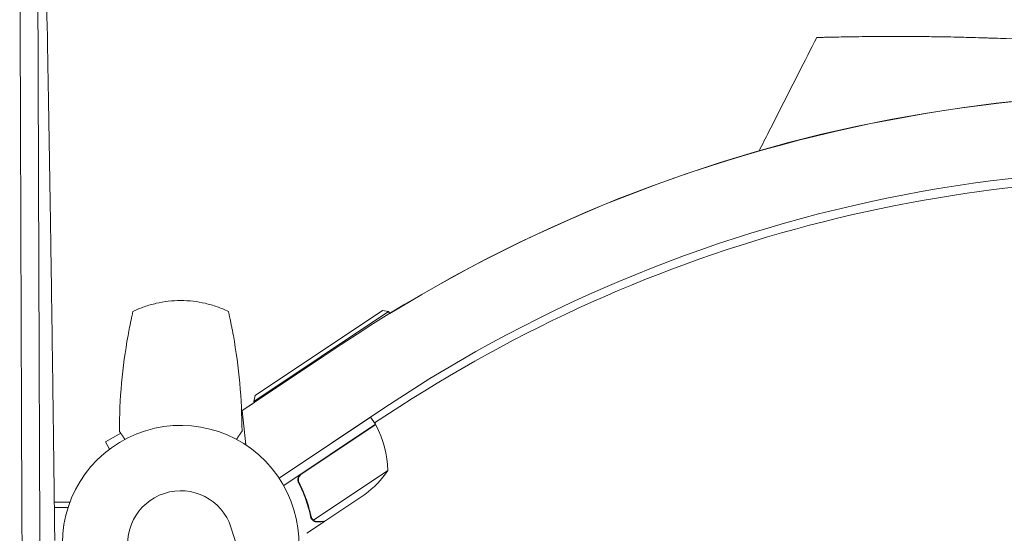
# Model space of a CAD drawing. Units: millimetres. Extents: x -6399 to 6359, y -5729 to 5222.
# Drawn here: x 1009 to 1458, y 5 to 239 of the extents above; entities that cross this region are included whole.
import ezdxf

# ---------------------------------------------------------------- set-up
doc = ezdxf.new("R2010")
doc.units = ezdxf.units.MM
doc.header["$LTSCALE"] = 20
doc.layers.add('2d', color=230, linetype='Continuous')

msp = doc.modelspace()

# ---------------------------------------------------------------- linework, layer by layer
at = {"layer": '2d', "lineweight": 0}
for p, q in [((1176.95, 105.99), (1115.38, 64.93)), ((1115.94, 67.71), (1174.17, 106.55)), ((1174.17, 106.55), (1176.95, 105.99)), ((1176.95, 105.99), (1177.5, 105.17)), ((1155.33, 90.99), (1110.1, 60.81)), ((1115.94, 67.71), (1115.38, 64.93)), ((1110.1, 60.82), (1115.66, 64.52)), ((1115.38, 64.93), (1115.66, 64.52)), ((1110.1, 60.81), (1110.1, 60.82)), ((1110.1, 60.81), (1111.67, 45.12)), ((1126.92, 29.96), (1175.23, 62.19)), ((1170.55, 55.12), (1182.13, 62.64)), ((1126.93, 29.96), (1168.73, 57.84)), ((1170.95, 54.51), (1129.02, 26.55)), ((1137.07, 31.68), (1171.06, 54.35)), ((1170.95, 54.51), (1168.73, 57.84)), ((1054.61, 50.47), (1047.67, 46.46)), ((1049.57, 43.18), (1047.67, 46.46)), ((1176.64, 33.37), (1142.62, 10.68)), ((1136.49, 26.97), (1135.66, 28.22)), ((1024.29, 19), (1031.2, 19)), ((1031.2, 19), (1031.2, 18.31)), ((1166.1, 22.43), (1147.87, 10.27)), ((1024.32, 16.5), (1030.58, 16.5)), ((1147.7, 10.16), (1139.55, 4.72)), ((1141.95, 11.39), (1141.95, 11.39)), ((1147.7, 10.16), (1147.64, 10.26)), ((1439.32, -1021.58), (1104.97, 7.46))]:
    msp.add_line(p, q, dxfattribs=at)
for centre, radius, start, end in [((1533.84, -476.33), 682, 32.28911, 123.71089), ((1533.84, -476.33), 682, 34.50006, 121.49995), ((1534, -475.55), 646.44, 32.28911, 123.71089), ((1533.42, -478.3), 645, 85.36142, 123), ((1082, 0), 54, 331.5272, 261.4344), ((1168.47, 52.82), 3, 27.2272, 30.5088), ((1126.68, 31.32), 50, 2.3503, 27.2272), ((1135.78, 62.19), 50, 307.3243, 324.8002), ((1082, 0), 24.15, 18, 198)]:
    msp.add_arc(centre, radius, start, end, dxfattribs=at)
for points, knots in [([(1009.52, 5.74), (1009.5, 12.45), (1009.47, 19.19), (1009.44, 29.35), (1009.42, 34.45), (1009.39, 40.41), (1009.38, 43.39), (1009.38, 44.89), (1009.38, 45.63), (1009.37, 46.01), (1009.37, 46.2), (1009.37, 46.28), (1009.37, 46.33), (1009.37, 46.36), (1009.35, 52.95), (1009.33, 59.55), (1009.29, 69.48), (1009.27, 74.46), (1009.25, 80.29), (1009.24, 83.2), (1009.24, 84.66), (1009.23, 85.39), (1009.23, 85.75), (1009.23, 85.94), (1009.23, 86.02), (1009.23, 86.07), (1009.23, 86.1), (1009.18, 98.72), (1009.14, 111.41), (1009.07, 130.57), (1009.05, 136.97), (1009.02, 146.6), (1009, 151.42), (1008.98, 157.05), (1008.97, 159.87), (1008.97, 161.28), (1008.96, 161.98), (1008.96, 162.34), (1008.96, 162.51), (1008.96, 162.6), (1008.96, 162.64), (1008.96, 162.66), (1008.96, 162.68), (1008.92, 174.66), (1008.88, 186.69), (1008.82, 204.79), (1008.8, 210.83), (1008.77, 219.89), (1008.75, 224.43), (1008.73, 229.72), (1008.72, 232.37), (1008.72, 233.69), (1008.72, 234.35), (1008.72, 234.68), (1008.72, 234.85), (1008.72, 234.92), (1008.72, 234.97), (1008.72, 234.99), (1008.64, 257.62), (1008.57, 280.3), (1008.5, 302.84)], [0, 0, 0, 0, 0.0625, 0.0625, 0.09375, 0.109375, 0.117188, 0.121094, 0.123047, 0.124023, 0.124512, 0.124756, 0.124756, 0.125, 0.125, 0.1875, 0.1875, 0.21875, 0.234375, 0.242188, 0.246094, 0.248047, 0.249023, 0.249512, 0.249756, 0.249756, 0.25, 0.25, 0.375, 0.375, 0.4375, 0.4375, 0.46875, 0.484375, 0.492187, 0.496094, 0.498047, 0.499023, 0.499512, 0.499756, 0.499878, 0.499878, 0.5, 0.5, 0.625, 0.625, 0.6875, 0.6875, 0.71875, 0.734375, 0.742187, 0.746094, 0.748047, 0.749023, 0.749512, 0.749756, 0.749756, 0.75, 0.75, 1, 1, 1, 1]), ([(1024.5, 1.37), (1024.34, 14.92), (1024.18, 28.19), (1023.94, 47.67), (1023.86, 54.09), (1023.74, 63.61), (1023.67, 68.35), (1023.6, 73.83), (1023.57, 76.56), (1023.55, 77.92), (1023.54, 78.6), (1023.53, 78.94), (1023.53, 79.11), (1023.53, 79.18), (1023.53, 79.23), (1023.53, 79.25), (1023.35, 92.51), (1023.18, 105.41), (1022.9, 124.24), (1022.81, 130.43), (1022.67, 139.6), (1022.61, 144.15), (1022.52, 149.4), (1022.48, 152.01), (1022.46, 153.32), (1022.45, 153.97), (1022.45, 154.29), (1022.45, 154.46), (1022.45, 154.53), (1022.44, 154.57), (1022.44, 154.59), (1022.24, 167.41), (1022.04, 179.84), (1021.73, 197.98), (1021.63, 203.94), (1021.47, 212.75), (1021.39, 217.12), (1021.3, 222.17), (1021.25, 224.68), (1021.23, 225.93), (1021.22, 226.56), (1021.21, 226.87), (1021.21, 227.02), (1021.21, 227.1), (1021.21, 227.14), (1021.21, 227.16), (1021.21, 227.17), (1020.74, 251.96), (1020.27, 275.1), (1019.77, 296.71)], [0, 0, 0, 0, 0.125, 0.125, 0.1875, 0.1875, 0.21875, 0.234375, 0.242188, 0.246094, 0.248047, 0.249023, 0.249512, 0.249756, 0.249756, 0.25, 0.25, 0.375, 0.375, 0.4375, 0.4375, 0.46875, 0.484375, 0.492188, 0.496094, 0.498047, 0.499023, 0.499512, 0.499756, 0.499756, 0.5, 0.5, 0.625, 0.625, 0.6875, 0.6875, 0.71875, 0.734375, 0.742187, 0.746094, 0.748047, 0.749023, 0.749512, 0.749756, 0.749878, 0.749878, 0.75, 0.75, 1, 1, 1, 1]), ([(1016.65, 295.68), (1016.69, 284.87), (1016.73, 273.96), (1016.78, 257.33), (1016.8, 251.68), (1016.83, 243.17), (1016.84, 238.91), (1016.86, 233.92), (1016.87, 231.42), (1016.87, 230.17), (1016.88, 229.55), (1016.88, 229.24), (1016.88, 229.08), (1016.88, 229.01), (1016.88, 228.97), (1016.88, 228.95), (1016.92, 218.15), (1016.96, 206.79), (1017.02, 188.83), (1017.04, 182.68), (1017.07, 173.23), (1017.08, 170.04), (1017.1, 165.2), (1017.11, 162.76), (1017.12, 159.89), (1017.13, 158.45), (1017.13, 157.73), (1017.13, 157.37), (1017.13, 157.18), (1017.13, 157.11), (1017.13, 157.06), (1017.13, 157.03), (1017.13, 156.3), (1017.14, 155.61), (1017.14, 154.91)], [0.0027235, 0.0027235, 0.0027235, 0.0027235, 0.125, 0.125, 0.1875, 0.1875, 0.21875, 0.234375, 0.2421875, 0.2460938, 0.2480469, 0.2490234, 0.2495117, 0.2497559, 0.2497559, 0.25, 0.25, 0.375, 0.375, 0.4375, 0.4375, 0.46875, 0.46875, 0.484375, 0.4921875, 0.4960938, 0.4980469, 0.4990234, 0.4995117, 0.4997559, 0.4997559, 0.5, 0.5, 0.5069318, 0.5069318, 0.5069318, 0.5069318]), ([(1346.05, 179.3), (1347.56, 182.28), (1349.07, 185.25), (1355.11, 197.14), (1359.64, 206.05), (1366.91, 220.37), (1369.66, 225.77), (1372.4, 231.17)], [0, 0, 0, 0, 10, 10, 40, 40, 58.176158, 58.176158, 58.176158, 58.176158]), ([(1381.55, 231.39), (1380.73, 231.37), (1378.56, 231.33), (1376.83, 231.28), (1375.2, 231.25), (1373.29, 231.2), (1372.43, 231.17), (1372.4, 231.17), (1372.4, 231.17), (1372.4, 231.17)], [0.21383252, 0.21383252, 0.21383252, 0.21383252, 0.21875491, 0.22774658, 0.22775149, 0.23437991, 0.24929136, 0.25000491, 0.25001328, 0.25001328, 0.25001328, 0.25001328]), ([(1414.86, 231.64), (1414.54, 231.64), (1409.79, 231.67), (1405.35, 231.66), (1400.78, 231.64), (1395.52, 231.61), (1390.24, 231.54), (1386.37, 231.48), (1384.22, 231.44), (1382.82, 231.41), (1381.55, 231.39)], [0.17094968, 0.17094968, 0.17094968, 0.17094968, 0.17187991, 0.18482636, 0.18483127, 0.18750491, 0.20312991, 0.20621088, 0.20621579, 0.21383252, 0.21383252, 0.21383252, 0.21383252]), ([(1483.69, 229.45), (1481.69, 229.57), (1479.71, 229.68), (1476.07, 229.88), (1466.8, 230.36), (1457.04, 230.75), (1449.27, 231), (1442.38, 231.22), (1433.47, 231.43), (1425.41, 231.55), (1419.99, 231.61), (1417.38, 231.63), (1414.86, 231.64)], [0.11759243, 0.11759243, 0.11759243, 0.11759243, 0.12159983, 0.12160474, 0.12500491, 0.14062991, 0.1425063, 0.14251121, 0.15625491, 0.16361449, 0.16361939, 0.17094968, 0.17094968, 0.17094968, 0.17094968]), ([(1425.13, 231.55), (1428.87, 231.5), (1432.61, 231.43), (1440.12, 231.27), (1443.88, 231.17), (1450.07, 230.98), (1452.52, 230.9), (1454.96, 230.81)], [0.03653949, 0.03653949, 0.03653949, 0.03653949, 0.04781149, 0.04781149, 0.05916708, 0.05916708, 0.06658349, 0.06658349, 0.06658349, 0.06658349]), ([(1017.14, 154.91), (1017.18, 143), (1017.22, 131.05), (1017.29, 112.71), (1017.31, 106.36), (1017.35, 96.81), (1017.37, 92.04), (1017.39, 86.46), (1017.4, 83.67), (1017.4, 82.27), (1017.4, 81.58), (1017.41, 81.23), (1017.41, 81.05), (1017.41, 80.97), (1017.41, 80.93), (1017.41, 80.9), (1017.41, 80.89), (1017.45, 69.14), (1017.5, 56.64), (1017.59, 30.03), (1017.65, 15.92), (1017.7, 0.98)], [0.5069318, 0.5069318, 0.5069318, 0.5069318, 0.625, 0.625, 0.6875, 0.6875, 0.71875, 0.734375, 0.7421875, 0.7460937, 0.7480469, 0.7490234, 0.7495117, 0.7497559, 0.7498779, 0.7498779, 0.75, 0.75, 0.875, 0.875, 1, 1, 1, 1]), ([(1060.2, 106.04), (1061.89, 106.85), (1063.62, 107.58), (1066.28, 108.51), (1067.18, 108.8), (1068.99, 109.33), (1069.9, 109.56), (1072.64, 110.19), (1074.49, 110.51), (1078.22, 110.93), (1080.1, 111.04), (1083.92, 111.04), (1085.8, 110.93), (1089.53, 110.5), (1091.37, 110.19), (1094.11, 109.56), (1095.01, 109.32), (1096.82, 108.8), (1097.72, 108.51), (1100.38, 107.58), (1102.11, 106.85), (1103.8, 106.04)], [0, 0, 0, 0, 0.00569943, 0.00569943, 0.00854915, 0.00854915, 0.01139887, 0.01139887, 0.0170983, 0.0170983, 0.02279773, 0.02279773, 0.02849717, 0.02849717, 0.0341966, 0.0341966, 0.03704632, 0.03704632, 0.03989603, 0.03989603, 0.04559547, 0.04559547, 0.04559547, 0.04559547]), ([(1057.96, 95.04), (1058.2, 96.35), (1058.44, 97.63), (1058.75, 99.2), (1058.81, 99.51), (1058.94, 100.14), (1059, 100.44), (1059.18, 101.34), (1059.3, 101.91), (1059.47, 102.72), (1059.53, 102.98), (1059.63, 103.47), (1059.68, 103.71), (1059.78, 104.15), (1059.82, 104.35), (1059.91, 104.74), (1059.95, 104.91), (1060.05, 105.39), (1060.11, 105.63), (1060.16, 105.87), (1060.18, 105.93), (1060.2, 106.02), (1060.2, 106.04), (1060.2, 106.04)], [0, 0, 0, 0, 0.00392147, 0.00392147, 0.00490183, 0.00490183, 0.0058822, 0.0058822, 0.00784293, 0.00784293, 0.0088233, 0.0088233, 0.00980367, 0.00980367, 0.01078403, 0.01078403, 0.0117644, 0.0117644, 0.01372513, 0.01372513, 0.0147055, 0.0147055, 0.01568586, 0.01568586, 0.01568586, 0.01568586]), ([(1103.8, 106.04), (1103.8, 106.04), (1103.82, 105.96), (1103.87, 105.72), (1103.9, 105.62), (1103.95, 105.37), (1103.98, 105.24), (1104.05, 104.92), (1104.09, 104.75), (1104.17, 104.37), (1104.22, 104.16), (1104.36, 103.49), (1104.47, 103), (1104.7, 101.92), (1104.82, 101.35), (1105.06, 100.16), (1105.19, 99.53), (1105.43, 98.27), (1105.56, 97.63), (1105.8, 96.35), (1105.92, 95.69), (1106.04, 95.04)], [0, 0, 0, 0, 0.00197324, 0.00197324, 0.00295986, 0.00295986, 0.00394648, 0.00394648, 0.00493311, 0.00493311, 0.00591973, 0.00591973, 0.00789297, 0.00789297, 0.00986621, 0.00986621, 0.01183945, 0.01183945, 0.0138127, 0.0138127, 0.01578594, 0.01578594, 0.01578594, 0.01578594]), ([(1057.96, 95.04), (1056.67, 87.84), (1055.69, 80.6), (1054.36, 66.04), (1054.02, 58.73), (1054, 51.37)], [0.01119275, 0.01119275, 0.01119275, 0.01119275, 0.03312516, 0.03312516, 0.05505756, 0.05505756, 0.05505756, 0.05505756]), ([(1110, 51.37), (1109.98, 58.73), (1109.64, 66.04), (1108.31, 80.6), (1107.33, 87.84), (1106.04, 95.04)], [0, 0, 0, 0, 0.02193241, 0.02193241, 0.04386481, 0.04386481, 0.04386481, 0.04386481]), ([(1135.81, 27.87), (1135.73, 28.03), (1135.66, 28.2), (1135.55, 28.55), (1135.52, 28.72), (1135.47, 29.09), (1135.47, 29.27), (1135.49, 29.63), (1135.52, 29.81), (1135.61, 30.17), (1135.67, 30.34), (1135.83, 30.67), (1135.92, 30.83), (1136.13, 31.13), (1136.25, 31.27), (1136.51, 31.53), (1136.66, 31.64), (1136.81, 31.75)], [0, 0, 0, 0, 0.000547232, 0.000547232, 0.001094464, 0.001094464, 0.001641696, 0.001641696, 0.002188928, 0.002188928, 0.002736159, 0.002736159, 0.003283391, 0.003283391, 0.003830623, 0.003830623, 0.004377855, 0.004377855, 0.004377855, 0.004377855]), ([(1135.77, 28.72), (1135.76, 28.82), (1135.74, 28.92), (1135.73, 29.15), (1135.73, 29.29), (1135.77, 29.71), (1135.83, 29.98), (1135.98, 30.38), (1136.04, 30.5), (1136.17, 30.75), (1136.25, 30.87), (1136.33, 30.98)], [0.000970326, 0.000970326, 0.000970326, 0.000970326, 0.001259366, 0.001259366, 0.001679155, 0.001679155, 0.002518732, 0.002518732, 0.002938521, 0.002938521, 0.00335831, 0.00335831, 0.00335831, 0.00335831]), ([(1136.07, 27.81), (1135.94, 28.06), (1135.85, 28.32), (1135.77, 28.73), (1135.75, 28.87), (1135.73, 29.15), (1135.73, 29.29), (1135.77, 29.71), (1135.83, 29.98), (1135.98, 30.38), (1136.04, 30.5), (1136.17, 30.75), (1136.25, 30.87), (1136.33, 30.98)], [0, 0, 0, 0, 0.000839577, 0.000839577, 0.001259366, 0.001259366, 0.001679155, 0.001679155, 0.002518732, 0.002518732, 0.002938521, 0.002938521, 0.00335831, 0.00335831, 0.00335831, 0.00335831]), ([(1135.81, 27.87), (1137.13, 25.32), (1138.24, 22.73), (1139.39, 19.48), (1139.61, 18.83), (1140.02, 17.52), (1140.21, 16.86), (1140.75, 14.91), (1141.06, 13.62), (1141.33, 12.33)], [0.00267622, 0.00267622, 0.00267622, 0.00267622, 0.01136401, 0.01136401, 0.01353595, 0.01353595, 0.0157079, 0.0157079, 0.0200518, 0.0200518, 0.0200518, 0.0200518]), ([(1141.51, 12.44), (1140.98, 14.99), (1140.28, 17.55), (1138.48, 22.68), (1137.39, 25.24), (1136.07, 27.81)], [0, 0, 0, 0, 0.00859307, 0.00859307, 0.01718614, 0.01718614, 0.01718614, 0.01718614]), ([(1142.69, 10.39), (1142.64, 10.43), (1142.57, 10.47), (1142.43, 10.57), (1142.35, 10.63), (1142.19, 10.78), (1142.1, 10.86), (1141.93, 11.06), (1141.85, 11.17), (1141.77, 11.29)], [0, 0, 0, 0, 0.00051115, 0.00051115, 0.001022301, 0.001022301, 0.001533451, 0.001533451, 0.002044601, 0.002044601, 0.002044601, 0.002044601]), ([(1144.46, 9.95), (1144.3, 9.94), (1144.15, 9.94), (1143.9, 9.97), (1143.82, 9.98), (1143.7, 10), (1143.64, 10.01), (1143.57, 10.03), (1143.53, 10.04), (1143.52, 10.04), (1143.51, 10.04), (1143.5, 10.04), (1143.21, 10.12), (1142.95, 10.24), (1142.69, 10.39)], [0, 0, 0, 0, 0.25, 0.25, 0.375, 0.375, 0.4375, 0.46875, 0.484375, 0.492187, 0.492187, 0.5, 0.5, 1, 1, 1, 1]), ([(1142.96, 10.45), (1143.2, 10.32), (1143.45, 10.21), (1143.87, 10.11), (1144.01, 10.09), (1144.31, 10.06), (1144.47, 10.05), (1144.64, 10.06)], [0, 0, 0, 0, 0.00218234, 0.00218234, 0.003273511, 0.003273511, 0.004364681, 0.004364681, 0.004364681, 0.004364681]), ([(1144.46, 9.95), (1144.3, 9.94), (1144.15, 9.94), (1143.9, 9.97), (1143.82, 9.98), (1143.7, 10), (1143.64, 10.01), (1143.57, 10.03), (1143.53, 10.04), (1143.52, 10.04), (1143.51, 10.04), (1143.5, 10.04), (1143.48, 10.05), (1143.47, 10.05), (1143.45, 10.06)], [0, 0, 0, 0, 0.25, 0.25, 0.375, 0.375, 0.4375, 0.46875, 0.484375, 0.4921875, 0.4921875, 0.5, 0.5, 0.5253358, 0.5253358, 0.5253358, 0.5253358]), ([(1144.46, 9.95), (1144.3, 9.94), (1144.15, 9.94), (1143.9, 9.97), (1143.82, 9.98), (1143.7, 10), (1143.64, 10.01), (1143.57, 10.03), (1143.53, 10.04), (1143.52, 10.04), (1143.51, 10.04), (1143.5, 10.04), (1143.48, 10.05), (1143.47, 10.05), (1143.45, 10.06)], [0, 0, 0, 0, 0.25, 0.25, 0.375, 0.375, 0.4375, 0.46875, 0.484375, 0.4921875, 0.4921875, 0.5, 0.5, 0.5253358, 0.5253358, 0.5253358, 0.5253358]), ([(1144.46, 9.95), (1144.3, 9.94), (1144.15, 9.94), (1143.9, 9.97), (1143.82, 9.98), (1143.7, 10), (1143.64, 10.01), (1143.57, 10.03), (1143.53, 10.04), (1143.52, 10.04), (1143.51, 10.04), (1143.5, 10.04), (1143.48, 10.05), (1143.47, 10.05), (1143.45, 10.06)], [0, 0, 0, 0, 0.25, 0.25, 0.375, 0.375, 0.4375, 0.46875, 0.484375, 0.4921875, 0.4921875, 0.5, 0.5, 0.5253358, 0.5253358, 0.5253358, 0.5253358]), ([(1144.64, 10.06), (1145.47, 10.12), (1146.16, 10.16), (1147.25, 10.23), (1147.65, 10.26), (1147.87, 10.27)], [0, 0, 0, 0, 0.00517024, 0.00517024, 0.01034048, 0.01034048, 0.01034048, 0.01034048]), ([(1019.08, -31.1), (1018.83, -30.64), (1018.4, -29.84), (1017.9, -28.87), (1017.59, -28.27), (1017.47, -28.01), (1017.38, -27.84), (1017.34, -27.75), (1016.97, -26.99), (1016.49, -25.97), (1015.95, -24.76), (1015.69, -24.15), (1015.58, -23.89), (1015.51, -23.71), (1015.47, -23.63), (1015.15, -22.85), (1014.73, -21.81), (1014.27, -20.59), (1014.05, -19.98), (1013.94, -19.67), (1013.9, -19.54), (1013.87, -19.45), (1013.85, -19.41), (1013.35, -17.99), (1012.91, -16.61), (1012.31, -14.52), (1012.03, -13.46), (1011.72, -12.23), (1011.57, -11.61), (1011.5, -11.3), (1011.47, -11.17), (1011.45, -11.08), (1011.44, -11.03), (1011.11, -9.61), (1010.84, -8.22), (1010.48, -6.12), (1010.32, -5.06), (1010.15, -3.83), (1010.08, -3.21), (1010.04, -2.9), (1010.03, -2.77), (1010.02, -2.68), (1010.01, -2.63), (1009.69, 0.18), (1009.53, 2.95), (1009.52, 5.74)], [0.7236899, 0.7236899, 0.7236899, 0.7236899, 0.734375, 0.7421875, 0.7460938, 0.7480469, 0.7480469, 0.75, 0.75, 0.765625, 0.7734375, 0.7773438, 0.7792969, 0.7792969, 0.78125, 0.78125, 0.796875, 0.8046875, 0.8085938, 0.8105469, 0.8115234, 0.8115234, 0.8125, 0.8125, 0.84375, 0.84375, 0.859375, 0.8671875, 0.8710937, 0.8730469, 0.8740234, 0.8740234, 0.875, 0.875, 0.90625, 0.90625, 0.921875, 0.9296875, 0.9335937, 0.9355469, 0.9365234, 0.9365234, 0.9375, 0.9375, 1, 1, 1, 1])]:
    msp.add_open_spline(points, degree=3, knots=knots, dxfattribs=at)
for points in [[(1402.38, 231.65), (1406.54, 231.66), (1410.7, 231.66), (1414.86, 231.64)], [(1402.38, 231.65), (1402.38, 231.65), (1402.38, 231.65), (1402.38, 231.65)], [(1414.86, 231.64), (1416.37, 231.63), (1417.87, 231.62), (1419.37, 231.61)], [(1136.33, 30.98), (1136.54, 31.26), (1136.78, 31.49), (1137.07, 31.68)], [(1141.74, 11.34), (1141.54, 11.64), (1141.41, 11.97), (1141.33, 12.33)], [(1141.69, 11.88), (1141.61, 12.06), (1141.55, 12.25), (1141.51, 12.44)], [(1141.95, 11.39), (1141.85, 11.55), (1141.76, 11.71), (1141.69, 11.88)], [(1141.77, 11.29), (1141.76, 11.3), (1141.75, 11.32), (1141.74, 11.34)], [(1141.95, 11.39), (1141.92, 11.45), (1141.88, 11.5), (1141.85, 11.56)], [(1141.95, 11.39), (1141.95, 11.39), (1141.96, 11.39), (1141.96, 11.39)], [(1141.97, 11.37), (1141.96, 11.38), (1141.96, 11.38), (1141.96, 11.39)], [(1142.62, 10.68), (1142.36, 10.88), (1142.15, 11.11), (1141.97, 11.37)], [(1142.96, 10.45), (1142.84, 10.52), (1142.73, 10.6), (1142.62, 10.68)]]:
    msp.add_open_spline(points, degree=3, dxfattribs=at)
for points, weights in [([(1056.55, 47.63), (1055.7, 48.88), (1054.85, 50.13), (1054, 51.37)], [0.999805122281, 0.999776967281, 0.999841926521, 1]), ([(1110, 51.37), (1109.15, 50.13), (1108.3, 48.88), (1107.45, 47.63)], [1, 0.999841926521, 0.999776967281, 0.999805122281]), ([(1144.46, 9.95), (1146.61, 10.09), (1147.7, 10.16), (1147.7, 10.16)], [1, 0.989183671007, 0.983775506511, 0.983775506511])]:
    msp.add_rational_spline(points, weights, degree=3, dxfattribs=at)

doc.saveas('drawing.dxf')
